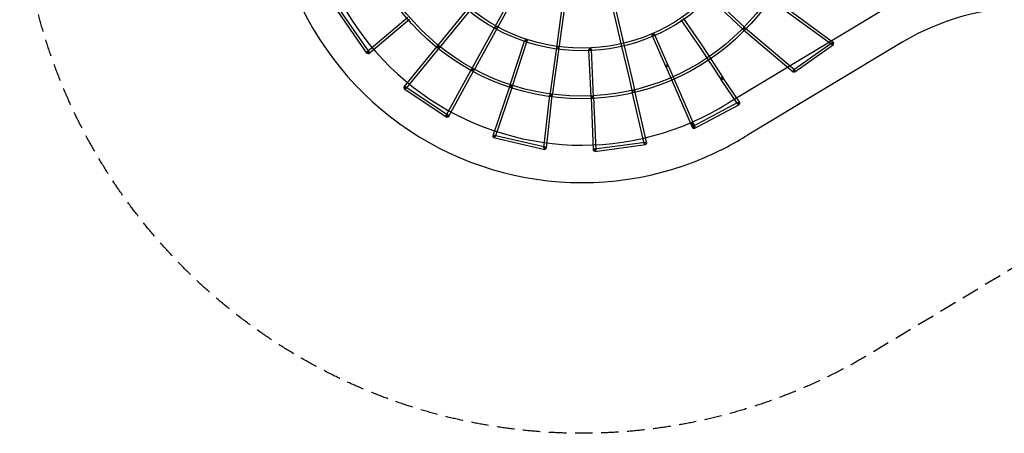
# Model space of a CAD drawing. Units: millimetres. Extents: x -4104 to 19221, y -4104 to 4108.
# Drawn here: x -4104 to 3082, y -4104 to -1088 of the extents above; entities that cross this region are included whole.
import ezdxf

# ---------------------------------------------------------------- set-up
doc = ezdxf.new("R2010")
doc.units = ezdxf.units.MM
doc.header["$LTSCALE"] = 20
doc.linetypes.add('HIDDEN', pattern=[9.525, 6.35, -3.175])
doc.layers.add('2d', color=230, linetype='Continuous')
doc.layers.add('ASTM-SafetyZone', color=64, linetype='HIDDEN')

msp = doc.modelspace()

# ---------------------------------------------------------------- linework, layer by layer
at = {"layer": '2d'}
for p, q in [((-66.7, -414.8), (-187.4, -1291.5)), ((-47.9, -417.4), (-168.6, -1294.1)), ((-258.4, -451.3), (-636, -1139.6)), ((-241.8, -460.5), (-619.4, -1148.7)), ((108.3, -508.7), (285.8, -1273.4)), ((126.8, -504.4), (304.3, -1269.1)), ((1177.8, -1160.7), (924.5, -921.4)), ((1190.9, -1146.9), (937.6, -907.6)), ((1365.7, -932.6), (1824.8, -1268.2)), ((1376.7, -917.1), (1836, -1252.8)), ((-832.2, -1005.3), (-1299.4, -1578)), ((-1569.4, -1332.1), (-1783.2, -1025.8)), ((-1553.8, -1321.2), (-1767.6, -1015)), ((-1567.7, -1319.4), (-1271.3, -1069.6)), ((-817.5, -1017.3), (-1284.7, -1590)), ((737.1, -1076.9), (878.5, -1281.5)), ((2202.6, -1013.9), (1066, -1696.1)), ((-1555.5, -1333.9), (-1259, -1084.1)), ((-636, -1139.6), (-806.5, -1448.9)), ((-619.4, -1148.7), (-789.9, -1458)), ((721.5, -1087.6), (862.8, -1292.2)), ((1190.4, -1146.5), (1554.5, -1453.2)), ((611.2, -1428.1), (512.1, -1200.4)), ((628.7, -1420.5), (529.5, -1192.8)), ((1178.2, -1161.1), (1542.3, -1467.7)), ((-528, -1570.4), (-417.6, -1236.5)), ((-510, -1576.4), (-399.5, -1242.4)), ((-187.4, -1291.5), (-235.8, -1638.7)), ((285.8, -1273.5), (344.9, -1515)), ((304.3, -1269), (363.4, -1510.6)), ((862.8, -1292.1), (1013.1, -1520.4)), ((878.6, -1281.5), (1029, -1509.9)), ((2341.9, -1248.7), (1208.7, -1928.9)), ((1542.9, -1452.7), (1824.9, -1252.8)), ((1553.9, -1468.2), (1835.9, -1268.3)), ((-168.6, -1294.1), (-217, -1641.3)), ((66, -1653.3), (50, -1304.1)), ((84.9, -1652.4), (69, -1303.2)), ((611.2, -1428.1), (806.1, -1876.2)), ((611.2, -1428.1), (611.2, -1428.1)), ((628.7, -1420.5), (823.5, -1868.6)), ((-990.6, -1786), (-806.6, -1448.9)), ((-974, -1795.1), (-789.9, -1458)), ((-1286.8, -1576.1), (-1297.3, -1591.9)), ((-1286.8, -1576.1), (-977, -1782.7)), ((-528, -1570.3), (-652.1, -1935.3)), ((-510, -1576.5), (-634.1, -1941.4)), ((344.9, -1514.9), (366.4, -1612.6)), ((363.4, -1510.7), (385, -1608.5)), ((1136.3, -1703.1), (1013.2, -1520.5)), ((1152, -1692.5), (1028.9, -1509.8)), ((-1297.3, -1591.9), (-987.6, -1798.5)), ((-279.3, -2023.1), (-235.9, -1638.9)), ((-260.4, -2025.2), (-217, -1641.1)), ((84.9, -1652.4), (101.6, -2039.4)), ((453.7, -1991.2), (366.5, -1612.7)), ((472.2, -1987), (385, -1608.5)), ((385, -1608.5), (385, -1608.5)), ((66, -1653.3), (82.6, -2040.2)), ((810.4, -1864), (1139.7, -1689.4)), ((819.3, -1880.8), (1148.6, -1706.2)), ((-987.6, -1798.5), (-977, -1782.7)), ((-641, -1929.1), (-267.7, -2014.9)), ((-645.3, -1947.6), (-272, -2033.4)), ((90.8, -2030.4), (461.7, -1979.7)), ((93.4, -2049.2), (464.3, -1998.5)), ((464.3, -1998.5), (461.7, -1979.7)), ((90.8, -2030.4), (93.4, -2049.2))]:
    msp.add_line(p, q, dxfattribs=at)
for centre, radius in [((-5.1, 7.7), 1672), ((-5.1, 7.7), 1653), ((0, 0), 1314.5), ((0, 0), 1295.5)]:
    msp.add_circle(centre, radius, dxfattribs=at)
for centre, radius, start, end in [((0, 0.7), 2276.5, 90, 293.44548), ((0, 0.7), 2003.5, 90, 293.51069), ((3284.4, -2856.3), 1863.5, 91.06458, 120.38188), ((1.8, 2.6), 2004.5, 293.44145, 302.0669), ((1.8, 2.6), 2277.5, 293.4112, 301.99924)]:
    msp.add_arc(centre, radius, start, end, dxfattribs=at)
for centre, major_axis, ratio, start_param, end_param in [((-627.7, -1144.2), (8.32, -4.58), 0.573016, 3.132014, 6.273607), ((-627.7, -1144.2), (-8.32, 4.58), 0.573016, 4.804691, 6.273607), ((-627.7, -1144.2), (-8.32, 4.58), 0.573016, 4.621144, 4.804691), ((-627.7, -1144.2), (-8.32, 4.58), 0.573016, 3.132014, 4.621144), ((-178, -1292.8), (9.41, -1.3), 0.57426, 3.134149, 6.275741), ((-178, -1292.8), (-9.41, 1.3), 0.57426, 4.80296, 6.275741), ((-178, -1292.8), (-9.41, 1.3), 0.57426, 4.62263, 4.80296), ((-178, -1292.8), (-9.41, 1.3), 0.57426, 3.134149, 4.62263), ((295.1, -1271.2), (9.24, 2.2), 0.635219, 3.137892, 3.145294), ((295.1, -1271.2), (-9.24, -2.2), 0.635219, 3.137892, 3.145294), ((870.7, -1286.8), (-7.88, -5.31), 0.608872, 6.276411, 6.28996), ((870.7, -1286.8), (7.88, 5.31), 0.608872, 6.276411, 6.28996), ((1830.4, -1260.5), (5.61, 7.67), 0.540211, 1.309647, 6.301922), ((1830.4, -1260.5), (-5.5, 7.75), 0.097137, 0, 4.69507), ((1830.4, -1260.5), (-5.5, 7.75), 0.097137, 5.32724, 6.283185), ((1830.4, -1260.5), (5.61, 7.67), 0.540211, 0.174696, 1.309647), ((1830.4, -1260.5), (-5.5, 7.75), 0.097137, 4.69507, 5.32724), ((1830.4, -1260.5), (5.61, 7.67), 0.540211, 0.018737, 0.174696), ((-1561.6, -1326.6), (-6.12, 7.26), 0.63775, 0, 3.626487), ((-1561.6, -1326.6), (-7.79, -5.44), 0.000748, 2.264438, 6.283185), ((-1561.6, -1326.6), (-7.79, -5.44), 0.000748, 0, 1.201366), ((-1561.6, -1326.6), (-6.12, 7.26), 0.63775, 4.653822, 6.283185), ((-1561.6, -1326.6), (-7.79, -5.44), 0.000748, 1.201366, 2.264438), ((-1561.6, -1326.6), (-6.12, 7.26), 0.63775, 3.626487, 4.653822), ((620, -1424.3), (8.71, 3.79), 0.633237, 0.026866, 6.283185), ((620, -1424.3), (-8.71, -3.79), 0.627201, 3.168289, 6.283185), ((620, -1424.3), (-8.71, -3.79), 0.627201, 0, 3.141165), ((620, -1424.3), (-8.71, -3.79), 0.627201, 3.141165, 3.168289), ((620, -1424.3), (8.71, 3.79), 0.633237, 0, 0.026866), ((1021.1, -1515.2), (-7.88, -5.31), 0.672011, 0, 6.201977), ((1021.1, -1515.2), (-7.93, -5.23), 0.590424, 0.008013, 6.206092), ((1548.4, -1460.5), (6.12, 7.27), 0.642233, 2.340996, 6.283185), ((1548.4, -1460.5), (6.12, 7.27), 0.642233, 1.331511, 2.340996), ((1548.4, -1460.5), (-5.5, 7.75), 0.097137, 0, 4.445149), ((1548.4, -1460.5), (-5.5, 7.75), 0.097137, 5.437828, 6.283185), ((1548.4, -1460.5), (6.12, 7.27), 0.642233, 0, 1.331511), ((1548.4, -1460.5), (-5.5, 7.75), 0.097137, 4.445149, 5.437828), ((-1292.1, -1584), (7.36, -6), 0.720805, 3.028774, 6.283185), ((-1292.1, -1584), (7.36, -6), 0.720805, 1.640245, 3.028774), ((-1292.1, -1584), (7.36, -6), 0.720805, 0, 1.640245), ((354.1, -1512.8), (9.25, 2.15), 0.608872, 3.134818, 3.148367), ((354.1, -1512.8), (-9.25, -2.15), 0.608872, 3.134818, 3.148367), ((1021.1, -1515.2), (-7.93, -5.23), 0.590424, 6.208687, 6.291198), ((1021.1, -1515.2), (-7.88, -5.31), 0.672011, 6.201977, 6.283185), ((1021.1, -1515.2), (-7.93, -5.23), 0.590424, 6.206092, 6.208687), ((375.7, -1610.6), (-9.26, -2.13), 0.643447, 0, 6.174728), ((375.7, -1610.6), (9.28, 2.05), 0.590424, 0.006147, 3.038746), ((375.7, -1610.6), (-9.26, -2.13), 0.643447, 6.174728, 6.283185), ((375.7, -1610.6), (9.28, 2.05), 0.590424, 3.038746, 3.148752), ((375.7, -1610.6), (9.28, 2.05), 0.590424, 3.148752, 6.289332), ((1144.1, -1697.8), (-7.88, -5.31), 0.672011, 4.641517, 6.283185), ((1144.1, -1697.8), (-7.88, -5.31), 0.672011, 0, 3.240333), ((1144.1, -1697.8), (-4.45, 8.39), 0.000244, 2.263779, 6.283185), ((1144.1, -1697.8), (-4.45, 8.39), 0.000244, 0, 0.831114), ((1144.1, -1697.8), (-7.88, -5.31), 0.672011, 3.240333, 4.641517), ((1144.1, -1697.8), (-4.45, 8.39), 0.000244, 0.831114, 2.263779), ((-982.3, -1790.6), (-8.34, 4.55), 0.721082, 0, 3.119899), ((-982.3, -1790.6), (-8.34, 4.55), 0.721082, 4.648693, 6.283185), ((-982.3, -1790.6), (-8.34, 4.55), 0.721082, 3.119899, 4.648693), ((814.8, -1872.4), (8.71, 3.79), 0.633237, 1.619937, 3.184617), ((814.8, -1872.4), (-4.45, 8.39), 0.000244, 0, 0.883594), ((814.8, -1872.4), (-4.45, 8.39), 0.000244, 2.432394, 6.283185), ((814.8, -1872.4), (8.71, 3.79), 0.633237, 0, 1.619937), ((814.8, -1872.4), (-4.45, 8.39), 0.000244, 0.883594, 2.432394), ((-643.1, -1938.4), (8.99, -3.06), 0.719948, 3.17706, 6.283185), ((-643.1, -1938.4), (8.99, -3.06), 0.719948, 1.644335, 3.17706), ((-643.1, -1938.4), (2.13, 9.26), 0.000077, 2.42123, 6.283185), ((-643.1, -1938.4), (2.13, 9.26), 0.000077, 0.764467, 2.42123), ((-643.1, -1938.4), (2.13, 9.26), 0.000077, 0, 0.764467), ((-643.1, -1938.4), (8.99, -3.06), 0.719948, 0, 1.644335), ((814.8, -1872.4), (8.71, 3.79), 0.633237, 3.184617, 6.283185), ((463, -1989.1), (-9.26, -2.13), 0.643447, 4.654013, 6.283185), ((463, -1989.1), (-9.26, -2.13), 0.643447, 0, 3.124646), ((463, -1989.1), (-9.26, -2.13), 0.643447, 3.124646, 4.654013), ((-269.9, -2024.2), (-9.44, 1.07), 0.718973, 0, 3.083527), ((-269.9, -2024.2), (-9.44, 1.07), 0.718973, 4.630756, 6.283185), ((-269.9, -2024.2), (2.13, 9.26), 0.000077, 2.434391, 6.283185), ((-269.9, -2024.2), (2.13, 9.26), 0.000077, 0.765258, 2.434391), ((-269.9, -2024.2), (2.13, 9.26), 0.000077, 0, 0.765258), ((-269.9, -2024.2), (-9.44, 1.07), 0.718973, 3.083527, 4.630756), ((92.1, -2039.8), (9.49, 0.41), 0.718161, 1.637631, 3.186144), ((92.1, -2039.8), (9.49, 0.41), 0.718161, 3.186144, 6.283185), ((92.1, -2039.8), (9.49, 0.41), 0.718161, 0, 1.637631)]:
    msp.add_ellipse(centre, major_axis=major_axis, ratio=ratio, start_param=start_param, end_param=end_param, dxfattribs=at)
for centre, major_axis, ratio in [((1184.3, -1153.8), (6.12, 7.27), 0.642233), ((1184.3, -1153.8), (-6.53, -6.9), 0.497781), ((520.8, -1196.6), (-8.71, -3.79), 0.627201), ((-1049.1, -1286.2), (7.36, -6), 0.720805), ((-1049.1, -1286.2), (-7.36, 6), 0.491131), ((-408.5, -1239.4), (-9.02, 2.98), 0.494273), ((59.5, -1303.7), (-9.49, -0.43), 0.496633), ((-798.2, -1453.4), (-8.34, 4.55), 0.721082), ((-798.2, -1453.4), (8.32, -4.59), 0.492766), ((-519, -1573.4), (8.99, -3.06), 0.719948), ((-519, -1573.4), (-9.02, 2.98), 0.494273), ((-226.4, -1640), (-9.44, 1.07), 0.718973), ((-226.4, -1640), (-9.41, 1.31), 0.495568), ((75.4, -1652.8), (9.49, 0.41), 0.718161), ((75.4, -1652.8), (-9.49, -0.43), 0.496633)]:
    msp.add_ellipse(centre, major_axis=major_axis, ratio=ratio, dxfattribs=at)
msp.add_open_spline([(799.2, -1836.5), (799.2, -1836.5), (799.3, -1836.5), (799.3, -1836.7), (799.4, -1836.9), (799.6, -1837.3), (799.7, -1837.5), (799.9, -1838.1), (800.1, -1838.5), (800.4, -1839.3), (800.6, -1839.8), (801.1, -1840.8), (801.3, -1841.4), (801.8, -1842.6), (802.1, -1843.2), (802.7, -1844.6), (803, -1845.3), (803.6, -1846.8), (803.9, -1847.6), (804.7, -1849.3), (805.1, -1850.2), (805.9, -1852.2), (806.3, -1853.2), (807.2, -1855.4), (807.7, -1856.5), (808.7, -1858.8), (809.2, -1860.1), (810.3, -1862.6), (810.8, -1863.9), (812, -1866.5), (812.5, -1867.8), (813.6, -1870.4), (814.1, -1871.6), (814.6, -1872.8)], degree=3, knots=[404.310793, 404.310793, 404.310793, 404.310793, 410.627937, 410.627937, 416.945081, 416.945081, 423.262224, 423.262224, 429.579368, 429.579368, 435.896512, 435.896512, 442.213655, 442.213655, 448.530799, 448.530799, 454.847943, 454.847943, 461.165231, 461.165231, 467.48252, 467.48252, 473.799809, 473.799809, 480.117097, 480.117097, 486.434386, 486.434386, 492.751674, 492.751674, 499.068963, 499.068963, 504.554922, 504.554922, 504.554922, 504.554922], dxfattribs=at)
at = {"layer": 'ASTM-SafetyZone', "flags": 128}
msp.add_lwpolyline([(3399.8, -2815.4, 0.150714), (3162.9, -2887.8), (2113.5, -3518.2, -1.314839), (-1, 4104.2), (15755.2, 4107.9, -1.00067), (15753.8, -2820.8)], format="xyb", close=True, dxfattribs=at)

doc.saveas('drawing.dxf')
